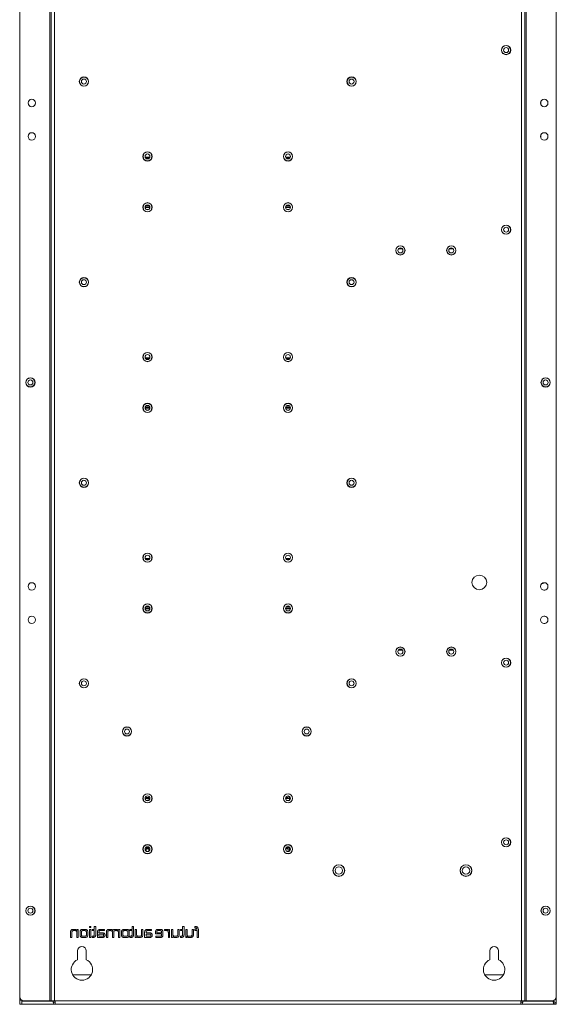
# Paper-space layout 'Sheet3' of a CAD drawing. Units: millimetres. Extents: x 76 to 2833, y 56 to 3921.
# Drawn here: x 2138 to 2539, y 521 to 1257 of the extents above; entities that cross this region are included whole.
import ezdxf

# ---------------------------------------------------------------- set-up
doc = ezdxf.new("R2010")
doc.units = ezdxf.units.MM

psp = doc.layouts.new('Sheet3')

# ---------------------------------------------------------------- linework, layer by layer
at = {"color": 7, "linetype": 'Continuous', "lineweight": 0}
for p, q in [((2160.24, 1841.53), (2160.24, 523.73)), ((2161.34, 1841.53), (2161.34, 523.73)), ((2163.94, 1841.53), (2163.94, 523.73)), ((2512.74, 523.73), (2512.74, 1841.53)), ((2515.34, 523.73), (2515.34, 1841.53)), ((2516.44, 523.73), (2516.44, 1841.53)), ((2137.84, 526.73), (2137.84, 1838.53)), ((2538.84, 526.73), (2538.84, 1838.53)), ((2527.34, 1196.33), (2527.34, 1193.92)), ((2527.34, 1171.33), (2527.34, 1168.92)), ((2231.57, 1154.58), (2235.1, 1154.58)), ((2234.76, 1153.95), (2231.91, 1153.95)), ((2336.57, 1154.58), (2340.1, 1154.58)), ((2339.76, 1153.95), (2336.91, 1153.95)), ((2231.5, 1117.38), (2235.17, 1117.38)), ((2231.5, 1116.88), (2235.17, 1116.88)), ((2231.97, 1118.38), (2234.7, 1118.38)), ((2234.42, 1118.63), (2232.25, 1118.63)), ((2233.94, 1115.38), (2232.74, 1115.38)), ((2336.5, 1117.38), (2340.17, 1117.38)), ((2336.5, 1116.88), (2340.17, 1116.88)), ((2336.97, 1118.38), (2339.7, 1118.38)), ((2339.42, 1118.63), (2337.25, 1118.63)), ((2338.94, 1115.38), (2337.74, 1115.38)), ((2423.78, 1086.03), (2420.89, 1086.03)), ((2423.6, 1086.23), (2421.07, 1086.23)), ((2424.03, 1084.13), (2424.03, 1085.63)), ((2461.78, 1086.03), (2458.89, 1086.03)), ((2461.6, 1086.23), (2459.07, 1086.23)), ((2231.57, 1004.58), (2235.1, 1004.58)), ((2234.76, 1003.95), (2231.91, 1003.95)), ((2336.57, 1004.58), (2340.1, 1004.58)), ((2339.76, 1003.95), (2336.91, 1003.95)), ((2231.5, 967.38), (2235.17, 967.38)), ((2231.5, 966.88), (2235.17, 966.88)), ((2231.97, 968.38), (2234.7, 968.38)), ((2234.42, 968.63), (2232.25, 968.63)), ((2233.94, 965.38), (2232.74, 965.38)), ((2336.5, 967.38), (2340.17, 967.38)), ((2336.5, 966.88), (2340.17, 966.88)), ((2336.97, 968.38), (2339.7, 968.38)), ((2339.42, 968.63), (2337.25, 968.63)), ((2338.94, 965.38), (2337.74, 965.38)), ((2231.57, 854.58), (2235.1, 854.58)), ((2336.57, 854.58), (2340.1, 854.58)), ((2234.76, 853.95), (2231.91, 853.95)), ((2339.76, 853.95), (2336.91, 853.95)), ((2528.12, 835.81), (2528.74, 835.82)), ((2529.46, 836.38), (2530.21, 836.38)), ((2530.21, 830.88), (2529.46, 830.88)), ((2231.5, 817.38), (2235.17, 817.38)), ((2231.97, 818.38), (2234.7, 818.38)), ((2234.42, 818.63), (2232.25, 818.63)), ((2336.5, 817.38), (2340.17, 817.38)), ((2336.97, 818.38), (2339.7, 818.38)), ((2339.42, 818.63), (2337.25, 818.63)), ((2231.5, 816.88), (2235.17, 816.88)), ((2233.94, 815.38), (2232.74, 815.38)), ((2336.5, 816.88), (2340.17, 816.88)), ((2338.94, 815.38), (2337.74, 815.38)), ((2529.46, 811.38), (2530.21, 811.38)), ((2530.21, 805.88), (2529.46, 805.88)), ((2423.78, 786.03), (2420.89, 786.03)), ((2423.6, 786.23), (2421.07, 786.23)), ((2424.03, 784.13), (2424.03, 785.63)), ((2461.78, 786.03), (2458.89, 786.03)), ((2461.6, 786.23), (2459.07, 786.23)), ((2235.18, 675.08), (2231.49, 675.08)), ((2232.25, 673.63), (2234.42, 673.63)), ((2232.34, 675.88), (2232.34, 676.69)), ((2234.34, 675.88), (2232.34, 675.88)), ((2234.95, 674.23), (2233.34, 673.83)), ((2233.34, 673.83), (2233.34, 673.63)), ((2234.34, 676.69), (2234.34, 675.88)), ((2340.18, 675.08), (2336.49, 675.08)), ((2338.34, 675.88), (2336.64, 675.88)), ((2337.34, 673.83), (2336.92, 673.93)), ((2337.25, 673.63), (2339.42, 673.63)), ((2337.34, 673.63), (2337.34, 673.83)), ((2338.34, 676.98), (2338.34, 675.88)), ((2339.34, 675.08), (2339.34, 676.69)), ((2339.34, 673.63), (2339.34, 675.08)), ((2234.86, 638.18), (2231.81, 638.18)), ((2234.34, 637.38), (2232.34, 637.38)), ((2232.34, 637.38), (2232.34, 635.57)), ((2234.34, 635.57), (2234.34, 637.38)), ((2338.34, 637.38), (2336.5, 637.38)), ((2339.86, 638.18), (2336.81, 638.18)), ((2338.34, 635.28), (2338.34, 637.38)), ((2339.34, 638.69), (2339.34, 638.18)), ((2339.34, 638.18), (2339.34, 635.57)), ((2175.89, 575.32), (2175.89, 571.13)), ((2176.87, 571.13), (2176.87, 575.18)), ((2179.08, 577.13), (2177.75, 577.13)), ((2178.06, 576.23), (2179.22, 576.23)), ((2180.59, 575), (2180.59, 571.13)), ((2180.67, 577.13), (2180.66, 576.41)), ((2181.58, 577.13), (2180.67, 577.13)), ((2181.58, 571.13), (2181.58, 577.13)), ((2182.94, 575.29), (2182.94, 573.01)), ((2183.95, 575.11), (2183.95, 573.22)), ((2186.66, 577.13), (2184.9, 577.13)), ((2186.44, 576.23), (2185.12, 576.23)), ((2187.64, 573.16), (2187.64, 575.07)), ((2188.67, 573.01), (2188.67, 575.29)), ((2189.93, 579.35), (2189.94, 578.51)), ((2190.97, 579.35), (2189.93, 579.35)), ((2189.94, 578.51), (2190.97, 578.51)), ((2191.01, 577.13), (2189.99, 577.13)), ((2189.99, 577.13), (2189.99, 571.13)), ((2190.97, 578.51), (2190.97, 579.35)), ((2191.01, 571.13), (2191.01, 577.13)), ((2193.55, 577.12), (2191.98, 577.12)), ((2191.98, 577.12), (2191.98, 576.28)), ((2191.98, 576.28), (2193.58, 576.28)), ((2194.64, 579.26), (2193.55, 579.26)), ((2193.55, 579.26), (2193.55, 577.12)), ((2193.58, 576.28), (2193.58, 573.1)), ((2194.64, 573.16), (2194.64, 579.26)), ((2195.96, 575.05), (2195.98, 571.13)), ((2197, 574.58), (2197, 575.12)), ((2199.47, 574.58), (2197, 574.58)), ((2198.18, 576.23), (2201.08, 576.23)), ((2201.08, 577.13), (2198.2, 577.13)), ((2201.08, 576.23), (2201.08, 577.13)), ((2202.63, 575.15), (2202.63, 571.13)), ((2203.63, 571.13), (2203.63, 575.13)), ((2205.76, 577.13), (2204.44, 577.13)), ((2204.8, 576.23), (2205.76, 576.23)), ((2207.13, 575), (2207.13, 571.13)), ((2208.13, 571.13), (2208.13, 575.1)), ((2210.06, 577.13), (2208.87, 577.13)), ((2209.34, 576.23), (2210.18, 576.23)), ((2211.6, 574.93), (2211.6, 571.13)), ((2211.68, 577.13), (2211.65, 576.3)), ((2212.59, 577.13), (2211.68, 577.13)), ((2212.59, 571.13), (2212.59, 577.13)), ((2213.95, 575.29), (2213.95, 573.01)), ((2214.96, 575.11), (2214.96, 573.22)), ((2217.67, 577.13), (2215.91, 577.13)), ((2217.45, 576.23), (2216.13, 576.23)), ((2218.65, 573.16), (2218.65, 575.07)), ((2219.68, 573.01), (2219.68, 575.29)), ((2221.78, 577.12), (2220.21, 577.12)), ((2220.21, 577.12), (2220.21, 576.28)), ((2220.21, 576.28), (2221.82, 576.28)), ((2222.87, 579.26), (2221.78, 579.26)), ((2221.78, 579.26), (2221.78, 577.12)), ((2221.82, 576.28), (2221.82, 573.1)), ((2222.87, 573.16), (2222.87, 579.26)), ((2225.17, 577.14), (2224.21, 577.14)), ((2224.21, 577.14), (2224.21, 571.13)), ((2225.17, 573.37), (2225.17, 577.14)), ((2229.88, 577.14), (2228.88, 577.14)), ((2228.88, 577.14), (2228.88, 573.12)), ((2229.88, 573.15), (2229.88, 577.14)), ((2231.2, 575.05), (2231.22, 571.13)), ((2232.24, 574.58), (2232.24, 575.12)), ((2234.71, 574.58), (2232.24, 574.58)), ((2233.43, 576.23), (2236.32, 576.23)), ((2236.32, 577.13), (2233.44, 577.13)), ((2236.32, 576.23), (2236.32, 577.13)), ((2239.32, 575.35), (2239.32, 573.73)), ((2240.3, 575.31), (2240.3, 574.52)), ((2240.3, 574.52), (2243.84, 574.52)), ((2242.68, 577.14), (2241.21, 577.14)), ((2242.75, 576.22), (2241.21, 576.22)), ((2243.84, 574.52), (2243.84, 575.31)), ((2244.86, 572.79), (2244.86, 575.31)), ((2246.08, 577.13), (2246.08, 576.23)), ((2247.15, 577.13), (2246.08, 577.13)), ((2246.08, 576.23), (2247.51, 576.23)), ((2248.91, 574.93), (2248.91, 571.13)), ((2248.99, 577.13), (2248.96, 576.36)), ((2249.89, 577.13), (2248.99, 577.13)), ((2249.89, 571.13), (2249.89, 577.13)), ((2252.29, 577.14), (2251.33, 577.14)), ((2251.33, 577.14), (2251.33, 571.13)), ((2252.29, 573.37), (2252.29, 577.14)), ((2257, 577.14), (2256, 577.14)), ((2256, 577.14), (2256, 573.12)), ((2257, 573.15), (2257, 577.14)), ((2259.52, 577.12), (2257.96, 577.12)), ((2257.96, 577.12), (2257.96, 576.28)), ((2257.96, 576.28), (2259.56, 576.28)), ((2260.62, 579.26), (2259.52, 579.26)), ((2259.52, 579.26), (2259.52, 577.12)), ((2259.56, 576.28), (2259.56, 573.1)), ((2260.62, 573.16), (2260.62, 579.26)), ((2262.91, 577.14), (2261.95, 577.14)), ((2261.95, 577.14), (2261.95, 571.13)), ((2262.91, 573.37), (2262.91, 577.14)), ((2267.63, 577.14), (2266.62, 577.14)), ((2266.62, 577.14), (2266.62, 573.12)), ((2267.63, 573.15), (2267.63, 577.14)), ((2268.69, 579.35), (2268.69, 578.43)), ((2268.79, 579.35), (2268.69, 579.35)), ((2270.3, 577.2), (2268.73, 577.2)), ((2268.73, 577.2), (2268.73, 576.35)), ((2268.73, 576.35), (2270.33, 576.35)), ((2270.33, 576.35), (2270.33, 571.13)), ((2271.34, 571.13), (2271.34, 576.95)), ((2175.89, 571.13), (2176.87, 571.13)), ((2180.59, 571.13), (2181.58, 571.13)), ((2184.95, 571.13), (2186.71, 571.13)), ((2185.17, 572.03), (2186.47, 572.03)), ((2189.99, 571.13), (2191.01, 571.13)), ((2192.02, 572.03), (2192.02, 571.13)), ((2192.02, 571.13), (2192.18, 571.13)), ((2195.98, 571.13), (2199.59, 571.13)), ((2197, 573.68), (2197, 572.03)), ((2199.67, 573.68), (2197, 573.68)), ((2197, 572.03), (2199.67, 572.03)), ((2202.63, 571.13), (2203.63, 571.13)), ((2207.13, 571.13), (2208.13, 571.13)), ((2211.6, 571.13), (2212.59, 571.13)), ((2215.96, 571.13), (2217.72, 571.13)), ((2216.18, 572.03), (2217.48, 572.03)), ((2220.25, 572.03), (2220.25, 571.13)), ((2220.25, 571.13), (2220.42, 571.13)), ((2224.21, 571.13), (2225.01, 571.13)), ((2225.01, 571.13), (2225.11, 571.88)), ((2227.57, 572.03), (2226.61, 572.03)), ((2226.7, 571.13), (2227.77, 571.13)), ((2231.22, 571.13), (2234.83, 571.13)), ((2232.24, 573.68), (2232.24, 572.03)), ((2234.92, 573.68), (2232.24, 573.68)), ((2232.24, 572.03), (2234.92, 572.03)), ((2239.32, 573.73), (2243.84, 573.73)), ((2239.57, 572.05), (2239.57, 571.13)), ((2242.85, 572.05), (2239.57, 572.05)), ((2239.57, 571.13), (2242.82, 571.13)), ((2243.84, 573.73), (2243.84, 572.95)), ((2248.91, 571.13), (2249.89, 571.13)), ((2251.33, 571.13), (2252.13, 571.13)), ((2252.13, 571.13), (2252.23, 571.88)), ((2254.69, 572.03), (2253.74, 572.03)), ((2253.82, 571.13), (2254.89, 571.13)), ((2257.99, 572.03), (2257.99, 571.13)), ((2257.99, 571.13), (2258.16, 571.13)), ((2261.95, 571.13), (2262.75, 571.13)), ((2262.75, 571.13), (2262.85, 571.88)), ((2265.31, 572.03), (2264.36, 572.03)), ((2264.44, 571.13), (2265.51, 571.13)), ((2270.33, 571.13), (2271.34, 571.13)), ((2181.09, 561.13), (2181.09, 554.44)), ((2187.59, 554.44), (2187.59, 561.13)), ((2489.09, 561.13), (2489.09, 554.44)), ((2495.59, 554.44), (2495.59, 561.13)), ((2191.26, 543.13), (2177.41, 543.13)), ((2499.26, 543.13), (2485.41, 543.13)), ((2137.84, 526.73), (2137.84, 524.13)), ((2137.84, 524.13), (2139.34, 524.13)), ((2137.84, 521.13), (2137.84, 524.13)), ((2139.34, 524.13), (2139.34, 524.13)), ((2139.34, 524.13), (2139.34, 521.13)), ((2139.44, 524.08), (2139.44, 523.55)), ((2139.44, 521.13), (2139.44, 523.55)), ((2160.24, 523.73), (2140.84, 523.73)), ((2160.24, 523.73), (2161.34, 523.73)), ((2163.94, 523.73), (2161.34, 523.73)), ((2162.94, 523.73), (2162.94, 522.63)), ((2163.94, 523.73), (2164.44, 523.73)), ((2164.44, 523.73), (2164.44, 521.13)), ((2164.44, 523.73), (2512.23, 523.73)), ((2164.44, 523.73), (2164.44, 522.63)), ((2512.23, 521.13), (2512.23, 523.73)), ((2512.23, 523.73), (2512.74, 523.73)), ((2512.24, 522.63), (2512.24, 523.73)), ((2515.34, 523.73), (2512.74, 523.73)), ((2513.74, 522.63), (2513.74, 523.73)), ((2515.34, 523.73), (2516.44, 523.73)), ((2516.44, 523.73), (2535.84, 523.73)), ((2536.34, 523.55), (2536.15, 523.75)), ((2536.42, 523.62), (2536.27, 523.76)), ((2538.84, 526.73), (2538.84, 521.13)), ((2139.34, 521.13), (2137.84, 521.13)), ((2139.34, 521.13), (2139.44, 521.65)), ((2164.44, 521.13), (2139.44, 521.13)), ((2164.44, 522.63), (2162.94, 522.63)), ((2164.44, 521.13), (2512.23, 521.13)), ((2537.24, 521.13), (2512.23, 521.13)), ((2512.24, 522.63), (2513.74, 522.63)), ((2537.24, 521.13), (2537.24, 521.82)), ((2538.84, 521.13), (2537.34, 521.13))]:
    psp.add_line(p, q, dxfattribs=at)
at = {"color": 8, "linetype": 'Continuous', "lineweight": 0}
for p, q in [((2528.74, 835.82), (2528.59, 836.11)), ((2162.94, 523.55), (2139.44, 523.55)), ((2536.34, 523.55), (2513.74, 523.55)), ((2536.42, 523.55), (2536.34, 523.55)), ((2536.42, 523.79), (2536.42, 523.62)), ((2536.42, 523.62), (2536.42, 523.55))]:
    psp.add_line(p, q, dxfattribs=at)
at = {"color": 7, "linetype": 'Continuous', "lineweight": 0}
for centre, radius in [((2501.34, 1234.68), 3.45), ((2501.34, 1234.68), 3.35), ((2501.34, 1234.68), 1.85), ((2185.84, 1211.13), 3.45), ((2185.84, 1211.13), 3.35), ((2185.84, 1211.13), 1.85), ((2385.84, 1211.13), 3.45), ((2385.84, 1211.13), 3.35), ((2385.84, 1211.13), 1.85), ((2146.84, 1195.13), 2.77), ((2529.84, 1195.13), 2.77), ((2146.84, 1170.13), 2.77), ((2529.84, 1170.13), 2.77), ((2233.34, 1155.13), 3.45), ((2233.34, 1155.13), 3.35), ((2233.34, 1155.13), 1.85), ((2338.34, 1155.13), 3.45), ((2338.34, 1155.13), 3.35), ((2338.34, 1155.13), 1.85), ((2233.34, 1117.13), 3.45), ((2233.34, 1117.13), 3.35), ((2338.34, 1117.13), 3.45), ((2338.34, 1117.13), 3.35), ((2233.34, 1117.13), 1.85), ((2338.34, 1117.13), 1.85), ((2501.34, 1100.38), 3.45), ((2501.34, 1100.38), 3.35), ((2501.34, 1100.38), 1.85), ((2422.34, 1084.88), 3.45), ((2422.34, 1084.88), 3.35), ((2422.34, 1084.88), 1.85), ((2460.34, 1084.88), 3.45), ((2460.34, 1084.88), 3.35), ((2460.34, 1084.88), 1.85), ((2185.84, 1061.13), 3.45), ((2185.84, 1061.13), 3.35), ((2185.84, 1061.13), 1.85), ((2385.84, 1061.13), 3.45), ((2385.84, 1061.13), 3.35), ((2385.84, 1061.13), 1.85), ((2233.34, 1005.13), 3.45), ((2233.34, 1005.13), 3.35), ((2233.34, 1005.13), 1.85), ((2338.34, 1005.13), 3.45), ((2338.34, 1005.13), 3.35), ((2338.34, 1005.13), 1.85), ((2145.84, 986.13), 3.45), ((2145.84, 986.13), 3.35), ((2145.84, 986.13), 1.85), ((2530.84, 986.13), 3.45), ((2530.84, 986.13), 3.35), ((2530.84, 986.13), 1.85), ((2233.34, 967.13), 3.45), ((2233.34, 967.13), 3.35), ((2233.34, 967.13), 1.85), ((2338.34, 967.13), 3.45), ((2338.34, 967.13), 3.35), ((2338.34, 967.13), 1.85), ((2185.84, 911.13), 3.45), ((2185.84, 911.13), 3.35), ((2385.84, 911.13), 3.45), ((2385.84, 911.13), 3.35), ((2185.84, 911.13), 1.85), ((2385.84, 911.13), 1.85), ((2233.34, 855.13), 3.45), ((2233.34, 855.13), 3.35), ((2233.34, 855.13), 1.85), ((2338.34, 855.13), 3.45), ((2338.34, 855.13), 3.35), ((2338.34, 855.13), 1.85), ((2481.34, 836.58), 5.5), ((2146.84, 833.63), 2.77), ((2529.84, 833.63), 2.77), ((2233.34, 817.13), 3.45), ((2233.34, 817.13), 3.35), ((2233.34, 817.13), 1.85), ((2338.34, 817.13), 3.45), ((2338.34, 817.13), 3.35), ((2338.34, 817.13), 1.85), ((2146.84, 808.63), 2.77), ((2529.84, 808.63), 2.77), ((2422.34, 784.88), 3.45), ((2422.34, 784.88), 3.35), ((2460.34, 784.88), 3.45), ((2460.34, 784.88), 3.35), ((2422.34, 784.88), 1.85), ((2460.34, 784.88), 1.85), ((2501.34, 776.58), 3.45), ((2501.34, 776.58), 3.35), ((2501.34, 776.58), 1.85), ((2185.84, 761.13), 3.45), ((2185.84, 761.13), 3.35), ((2185.84, 761.13), 1.85), ((2385.84, 761.13), 3.45), ((2385.84, 761.13), 3.35), ((2385.84, 761.13), 1.85), ((2217.99, 725.13), 3.45), ((2217.99, 725.13), 3.35), ((2217.99, 725.13), 1.85), ((2352.29, 725.13), 3.45), ((2352.29, 725.13), 3.35), ((2352.29, 725.13), 1.85), ((2233.34, 675.13), 3.45), ((2233.34, 675.13), 3.35), ((2338.34, 675.13), 3.45), ((2338.34, 675.13), 3.35), ((2233.34, 675.13), 1.85), ((2338.34, 675.13), 1.85), ((2233.34, 637.13), 3.45), ((2338.34, 637.13), 3.45), ((2501.34, 642.28), 3.45), ((2501.34, 642.28), 3.35), ((2501.34, 642.28), 1.85), ((2233.34, 637.13), 3.35), ((2233.34, 637.13), 1.85), ((2338.34, 637.13), 3.35), ((2338.34, 637.13), 1.85), ((2376.34, 621.13), 4.38), ((2376.34, 621.13), 4.28), ((2376.34, 621.13), 2.77), ((2471.34, 621.13), 4.38), ((2471.34, 621.13), 4.27), ((2471.34, 621.13), 2.77), ((2145.84, 591.13), 3.45), ((2145.84, 591.13), 3.35), ((2145.84, 591.13), 1.85), ((2530.84, 591.13), 3.45), ((2530.84, 591.13), 3.35), ((2530.84, 591.13), 1.85)]:
    psp.add_circle(centre, radius, dxfattribs=at)
for centre, radius, start, end in [((2528.69, 838.91), 3.09, 270.86934, 303.81075), ((2184.34, 561.13), 3.25, 0, 180), ((2492.34, 561.13), 3.25, 0, 180), ((2184.34, 547.13), 8, 113.96948, 66.03052), ((2492.34, 547.13), 8, 113.96948, 66.03052), ((2140.84, 526.73), 3, 180, 270), ((2535.84, 526.73), 3, 270, 0), ((2164.44, 522.63), 1.5, 180, 270), ((2164.44, 522.63), 0.001, 180, 270), ((2512.23, 522.63), 1.5, 270, 0), ((2512.23, 522.63), 0.001, 270, 0)]:
    psp.add_arc(centre, radius, start, end, dxfattribs=at)
for points, knots in [([(2175.89, 575.32), (2175.89, 575.67), (2175.9, 576.19), (2176.33, 576.69), (2176.85, 577.13), (2177.38, 577.13), (2177.75, 577.13)], [0, 0, 0, 0, 0.339514, 0.493991, 0.649385, 1, 1, 1, 1]), ([(2178.06, 576.23), (2177.93, 576.22), (2177.68, 576.21), (2177.35, 576.1), (2177.08, 575.9), (2176.9, 575.58), (2176.88, 575.32), (2176.87, 575.18)], [0, 0, 0, 0, 0.223645, 0.410589, 0.575892, 0.771328, 1, 1, 1, 1]), ([(2179.08, 577.13), (2179.27, 577.13), (2179.54, 577.12), (2179.88, 577.02), (2180.1, 576.93), (2180.29, 576.83), (2180.5, 576.68), (2180.6, 576.51), (2180.66, 576.41)], [0, 0, 0, 0, 0.296193, 0.453031, 0.58147, 0.684876, 0.806039, 1, 1, 1, 1]), ([(2180.59, 575), (2180.58, 575.14), (2180.57, 575.4), (2180.42, 575.75), (2180.15, 576.03), (2179.73, 576.2), (2179.4, 576.22), (2179.22, 576.23)], [0, 0, 0, 0, 0.198683, 0.36965, 0.532228, 0.7426, 1, 1, 1, 1]), ([(2182.94, 575.29), (2182.95, 575.5), (2182.97, 575.89), (2183.18, 576.41), (2183.57, 576.83), (2184.17, 577.09), (2184.64, 577.12), (2184.9, 577.13)], [0, 0, 0, 0, 0.203906, 0.378142, 0.541167, 0.748419, 1, 1, 1, 1]), ([(2183.95, 575.11), (2183.95, 575.24), (2183.96, 575.47), (2184.09, 575.79), (2184.32, 576.05), (2184.68, 576.2), (2184.96, 576.22), (2185.12, 576.23)], [0, 0, 0, 0, 0.205405, 0.380591, 0.543758, 0.75011, 1, 1, 1, 1]), ([(2186.44, 576.23), (2186.58, 576.22), (2186.83, 576.21), (2187.17, 576.09), (2187.45, 575.86), (2187.62, 575.5), (2187.64, 575.22), (2187.64, 575.07)], [0, 0, 0, 0, 0.214703, 0.395819, 0.559967, 0.760754, 1, 1, 1, 1]), ([(2186.66, 577.13), (2186.89, 577.12), (2187.31, 577.1), (2187.87, 576.91), (2188.33, 576.55), (2188.63, 575.98), (2188.65, 575.53), (2188.67, 575.29)], [0, 0, 0, 0, 0.219597, 0.403878, 0.56862, 0.766476, 1, 1, 1, 1]), ([(2195.96, 575.05), (2195.96, 575.29), (2195.97, 575.66), (2196.12, 576.11), (2196.4, 576.52), (2196.78, 576.91), (2197.47, 577.13), (2197.91, 577.13), (2198.2, 577.13)], [0, 0, 0, 0, 0.2018874, 0.3134877, 0.3957744, 0.6269481, 0.7525302, 1, 1, 1, 1]), ([(2198.18, 576.23), (2197.94, 576.23), (2197.6, 576.23), (2197.27, 575.95), (2197, 575.65), (2197, 575.34), (2197, 575.12)], [0, 0, 0, 0, 0.368207, 0.523279, 0.675357, 1, 1, 1, 1]), ([(2199.47, 574.58), (2199.76, 574.58), (2200.19, 574.58), (2200.74, 574.36), (2201.09, 574.09), (2201.44, 573.79), (2201.6, 573.34), (2201.59, 572.85), (2201.6, 572.37), (2201.45, 571.92), (2201.11, 571.62), (2200.81, 571.38), (2200.49, 571.22), (2200.1, 571.14), (2199.79, 571.13), (2199.59, 571.13)], [0, 0, 0, 0, 0.138141, 0.207196, 0.283631, 0.354795, 0.426534, 0.508454, 0.590389, 0.661859, 0.731956, 0.806648, 0.847159, 0.904475, 1, 1, 1, 1]), ([(2202.63, 575.15), (2202.63, 575.38), (2202.64, 575.74), (2202.79, 576.24), (2203.07, 576.61), (2203.35, 576.91), (2203.66, 577.05), (2204, 577.12), (2204.27, 577.12), (2204.44, 577.13)], [0, 0, 0, 0, 0.223404, 0.3443292, 0.5061331, 0.6651526, 0.7356729, 0.8387715, 1, 1, 1, 1]), ([(2204.8, 576.23), (2204.67, 576.22), (2204.46, 576.22), (2204.16, 576.13), (2203.94, 575.95), (2203.77, 575.78), (2203.68, 575.59), (2203.64, 575.39), (2203.64, 575.22), (2203.63, 575.13)], [0, 0, 0, 0, 0.2211322, 0.3415165, 0.5049762, 0.6665503, 0.7376758, 0.8405562, 1, 1, 1, 1]), ([(2205.76, 577.13), (2205.96, 577.12), (2206.28, 577.12), (2206.69, 577.03), (2206.98, 576.88), (2207.16, 576.68), (2207.26, 576.51), (2207.31, 576.42), (2207.33, 576.4), (2207.34, 576.39), (2207.35, 576.39), (2207.36, 576.39), (2207.37, 576.39), (2207.38, 576.39), (2207.42, 576.44), (2207.44, 576.54), (2207.52, 576.69), (2207.71, 576.86), (2207.96, 577.01), (2208.37, 577.13), (2208.67, 577.13), (2208.87, 577.13)], [0, 0, 0, 0, 0.160585, 0.265409, 0.336778, 0.419807, 0.4814, 0.497755, 0.502335, 0.50593, 0.50815, 0.510105, 0.511974, 0.514956, 0.51845, 0.559735, 0.595414, 0.657464, 0.758353, 0.833282, 1, 1, 1, 1]), ([(2207.13, 575), (2207.12, 575.14), (2207.11, 575.4), (2206.96, 575.75), (2206.69, 576.03), (2206.27, 576.2), (2205.94, 576.22), (2205.76, 576.23)], [0, 0, 0, 0, 0.198773, 0.3698, 0.532391, 0.742712, 1, 1, 1, 1]), ([(2209.34, 576.23), (2209.2, 576.22), (2208.95, 576.21), (2208.61, 576.09), (2208.33, 575.87), (2208.16, 575.52), (2208.14, 575.25), (2208.13, 575.1)], [0, 0, 0, 0, 0.217376, 0.400226, 0.5647, 0.763883, 1, 1, 1, 1]), ([(2210.06, 577.13), (2210.26, 577.13), (2210.55, 577.12), (2210.9, 577), (2211.12, 576.89), (2211.31, 576.78), (2211.52, 576.6), (2211.6, 576.41), (2211.65, 576.3)], [0, 0, 0, 0, 0.303716, 0.457952, 0.582527, 0.683184, 0.802908, 1, 1, 1, 1]), ([(2211.6, 574.93), (2211.59, 575.08), (2211.58, 575.35), (2211.43, 575.72), (2211.14, 576.02), (2210.71, 576.2), (2210.37, 576.22), (2210.18, 576.23)], [0, 0, 0, 0, 0.20062, 0.372793, 0.535529, 0.744746, 1, 1, 1, 1]), ([(2213.95, 575.29), (2213.96, 575.5), (2213.98, 575.89), (2214.19, 576.41), (2214.58, 576.83), (2215.18, 577.09), (2215.65, 577.12), (2215.91, 577.13)], [0, 0, 0, 0, 0.203923, 0.378172, 0.541203, 0.748447, 1, 1, 1, 1]), ([(2214.96, 575.11), (2214.96, 575.24), (2214.97, 575.47), (2215.1, 575.79), (2215.33, 576.05), (2215.69, 576.2), (2215.97, 576.22), (2216.13, 576.23)], [0, 0, 0, 0, 0.205385, 0.380566, 0.543745, 0.750117, 1, 1, 1, 1]), ([(2217.45, 576.23), (2217.59, 576.22), (2217.84, 576.21), (2218.18, 576.09), (2218.46, 575.86), (2218.63, 575.5), (2218.65, 575.22), (2218.65, 575.07)], [0, 0, 0, 0, 0.214703, 0.395819, 0.559967, 0.760754, 1, 1, 1, 1]), ([(2217.67, 577.13), (2217.9, 577.12), (2218.32, 577.1), (2218.88, 576.91), (2219.34, 576.55), (2219.64, 575.98), (2219.66, 575.53), (2219.68, 575.29)], [0, 0, 0, 0, 0.219597, 0.403878, 0.56862, 0.766476, 1, 1, 1, 1]), ([(2231.2, 575.05), (2231.2, 575.29), (2231.21, 575.66), (2231.36, 576.11), (2231.65, 576.52), (2232.02, 576.91), (2232.71, 577.13), (2233.15, 577.13), (2233.44, 577.13)], [0, 0, 0, 0, 0.201875, 0.313468, 0.39575, 0.626959, 0.752544, 1, 1, 1, 1]), ([(2233.43, 576.23), (2233.18, 576.23), (2232.84, 576.23), (2232.51, 575.95), (2232.25, 575.65), (2232.24, 575.34), (2232.24, 575.12)], [0, 0, 0, 0, 0.368268, 0.523348, 0.675404, 1, 1, 1, 1]), ([(2234.71, 574.58), (2235, 574.58), (2235.43, 574.58), (2235.98, 574.36), (2236.33, 574.09), (2236.68, 573.79), (2236.85, 573.34), (2236.84, 572.85), (2236.85, 572.37), (2236.69, 571.92), (2236.35, 571.62), (2236.05, 571.38), (2235.73, 571.22), (2235.34, 571.14), (2235.03, 571.13), (2234.83, 571.13)], [0, 0, 0, 0, 0.138116, 0.20719, 0.28363, 0.354794, 0.426533, 0.508453, 0.590388, 0.661858, 0.731955, 0.806647, 0.847158, 0.904475, 1, 1, 1, 1]), ([(2239.32, 575.35), (2239.32, 575.7), (2239.33, 576.21), (2239.77, 576.7), (2240.29, 577.14), (2240.83, 577.14), (2241.21, 577.14)], [0, 0, 0, 0, 0.330795, 0.484371, 0.640226, 1, 1, 1, 1]), ([(2240.3, 575.31), (2240.31, 575.48), (2240.31, 575.73), (2240.51, 575.99), (2240.76, 576.22), (2241.02, 576.22), (2241.21, 576.22)], [0, 0, 0, 0, 0.336778, 0.490628, 0.644491, 1, 1, 1, 1]), ([(2242.68, 577.14), (2242.93, 577.13), (2243.38, 577.11), (2243.99, 576.92), (2244.49, 576.57), (2244.82, 576.01), (2244.84, 575.55), (2244.86, 575.31)], [0, 0, 0, 0, 0.228204, 0.418133, 0.584079, 0.776809, 1, 1, 1, 1]), ([(2242.75, 576.22), (2242.87, 576.21), (2243.1, 576.2), (2243.41, 576.11), (2243.65, 575.94), (2243.82, 575.65), (2243.83, 575.43), (2243.84, 575.31)], [0, 0, 0, 0, 0.22869, 0.418929, 0.584939, 0.777385, 1, 1, 1, 1]), ([(2247.15, 577.13), (2247.34, 577.13), (2247.63, 577.13), (2248.1, 577.05), (2248.41, 576.94), (2248.65, 576.81), (2248.77, 576.73), (2248.89, 576.58), (2248.93, 576.44), (2248.96, 576.36)], [0, 0, 0, 0, 0.266295, 0.410162, 0.671422, 0.733538, 0.800142, 0.881887, 1, 1, 1, 1]), ([(2248.91, 574.93), (2248.91, 575.05), (2248.9, 575.24), (2248.86, 575.48), (2248.76, 575.7), (2248.55, 575.9), (2248.3, 576.11), (2247.93, 576.22), (2247.67, 576.22), (2247.51, 576.23)], [0, 0, 0, 0, 0.15764, 0.259231, 0.329273, 0.487718, 0.648985, 0.770978, 1, 1, 1, 1]), ([(2270.3, 577.2), (2270.28, 577.34), (2270.26, 577.61), (2270.08, 577.96), (2269.75, 578.23), (2269.27, 578.4), (2268.9, 578.42), (2268.69, 578.43)], [0, 0, 0, 0, 0.1839425, 0.3469093, 0.5096255, 0.7287776, 1, 1, 1, 1]), ([(2268.79, 579.35), (2269.08, 579.33), (2269.62, 579.31), (2270.34, 579.06), (2270.91, 578.59), (2271.28, 577.85), (2271.32, 577.27), (2271.34, 576.95)], [0, 0, 0, 0, 0.216541, 0.39884, 0.563202, 0.762886, 1, 1, 1, 1]), ([(2184.95, 571.13), (2184.71, 571.13), (2184.34, 571.13), (2183.81, 571.29), (2183.45, 571.59), (2183.16, 571.88), (2183.01, 572.21), (2182.95, 572.56), (2182.95, 572.84), (2182.94, 573.01)], [0, 0, 0, 0, 0.228276, 0.349338, 0.508457, 0.665258, 0.735606, 0.838796, 1, 1, 1, 1]), ([(2185.17, 572.03), (2185.03, 572.04), (2184.77, 572.05), (2184.42, 572.17), (2184.15, 572.4), (2183.97, 572.77), (2183.95, 573.06), (2183.95, 573.22)], [0, 0, 0, 0, 0.213702, 0.394167, 0.558198, 0.75959, 1, 1, 1, 1]), ([(2187.64, 573.16), (2187.64, 572.94), (2187.64, 572.62), (2187.37, 572.3), (2187.05, 572.03), (2186.71, 572.03), (2186.47, 572.03)], [0, 0, 0, 0, 0.335847, 0.487947, 0.641593, 1, 1, 1, 1]), ([(2188.67, 573.01), (2188.66, 572.64), (2188.66, 572.1), (2188.2, 571.59), (2187.65, 571.13), (2187.09, 571.13), (2186.71, 571.13)], [0, 0, 0, 0, 0.33555, 0.490316, 0.646739, 1, 1, 1, 1]), ([(2192.02, 572.03), (2192.2, 572.04), (2192.52, 572.05), (2192.95, 572.15), (2193.3, 572.35), (2193.55, 572.68), (2193.57, 572.96), (2193.58, 573.1)], [0, 0, 0, 0, 0.247394, 0.45021, 0.619504, 0.800999, 1, 1, 1, 1]), ([(2194.64, 573.16), (2194.64, 572.98), (2194.63, 572.68), (2194.56, 572.3), (2194.39, 571.95), (2194.05, 571.62), (2193.61, 571.3), (2192.96, 571.13), (2192.49, 571.13), (2192.18, 571.13)], [0, 0, 0, 0, 0.1492988, 0.2453695, 0.3117117, 0.4629556, 0.6211496, 0.7492209, 1, 1, 1, 1]), ([(2199.67, 573.68), (2199.76, 573.68), (2199.91, 573.67), (2200.09, 573.63), (2200.25, 573.55), (2200.4, 573.43), (2200.55, 573.24), (2200.58, 573), (2200.58, 572.76), (2200.57, 572.52), (2200.46, 572.32), (2200.3, 572.21), (2200.16, 572.12), (2199.95, 572.03), (2199.78, 572.03), (2199.67, 572.03)], [0, 0, 0, 0, 0.096345, 0.153473, 0.193344, 0.289517, 0.359967, 0.442252, 0.537065, 0.624588, 0.697295, 0.769258, 0.820191, 0.884017, 1, 1, 1, 1]), ([(2215.96, 571.13), (2215.72, 571.13), (2215.35, 571.13), (2214.82, 571.29), (2214.46, 571.59), (2214.17, 571.88), (2214.02, 572.21), (2213.96, 572.56), (2213.96, 572.84), (2213.95, 573.01)], [0, 0, 0, 0, 0.228255, 0.34929, 0.508442, 0.665255, 0.735603, 0.838795, 1, 1, 1, 1]), ([(2216.18, 572.03), (2216.04, 572.04), (2215.78, 572.05), (2215.44, 572.17), (2215.16, 572.4), (2214.98, 572.77), (2214.96, 573.06), (2214.96, 573.22)], [0, 0, 0, 0, 0.213655, 0.394117, 0.558166, 0.759579, 1, 1, 1, 1]), ([(2218.65, 573.16), (2218.65, 572.94), (2218.65, 572.62), (2218.38, 572.3), (2218.06, 572.03), (2217.72, 572.03), (2217.48, 572.03)], [0, 0, 0, 0, 0.3358214, 0.4879713, 0.6416239, 1, 1, 1, 1]), ([(2219.68, 573.01), (2219.67, 572.64), (2219.67, 572.1), (2219.21, 571.59), (2218.66, 571.13), (2218.11, 571.13), (2217.72, 571.13)], [0, 0, 0, 0, 0.335611, 0.490414, 0.646823, 1, 1, 1, 1]), ([(2220.25, 572.03), (2220.43, 572.04), (2220.75, 572.05), (2221.19, 572.15), (2221.54, 572.35), (2221.78, 572.68), (2221.8, 572.96), (2221.82, 573.1)], [0, 0, 0, 0, 0.247394, 0.45021, 0.619504, 0.800999, 1, 1, 1, 1]), ([(2222.87, 573.16), (2222.87, 572.98), (2222.86, 572.68), (2222.79, 572.3), (2222.62, 571.95), (2222.28, 571.62), (2221.85, 571.3), (2221.19, 571.13), (2220.73, 571.13), (2220.42, 571.13)], [0, 0, 0, 0, 0.149299, 0.245369, 0.311712, 0.462956, 0.62115, 0.749221, 1, 1, 1, 1]), ([(2226.7, 571.13), (2226.54, 571.13), (2226.29, 571.13), (2225.94, 571.19), (2225.7, 571.29), (2225.5, 571.38), (2225.35, 571.47), (2225.2, 571.62), (2225.14, 571.78), (2225.11, 571.88)], [0, 0, 0, 0, 0.252021, 0.391131, 0.57214, 0.653616, 0.739368, 0.840896, 1, 1, 1, 1]), ([(2225.17, 573.37), (2225.17, 573.25), (2225.18, 573.05), (2225.23, 572.8), (2225.34, 572.57), (2225.56, 572.36), (2225.82, 572.15), (2226.19, 572.03), (2226.45, 572.03), (2226.61, 572.03)], [0, 0, 0, 0, 0.160264, 0.26341, 0.334557, 0.496102, 0.659867, 0.780177, 1, 1, 1, 1]), ([(2227.57, 572.03), (2227.72, 572.03), (2227.95, 572.03), (2228.28, 572.13), (2228.53, 572.3), (2228.73, 572.47), (2228.83, 572.65), (2228.87, 572.86), (2228.88, 573.02), (2228.88, 573.12)], [0, 0, 0, 0, 0.22961, 0.354653, 0.521539, 0.682616, 0.751201, 0.848919, 1, 1, 1, 1]), ([(2229.88, 573.15), (2229.87, 572.92), (2229.85, 572.49), (2229.63, 571.92), (2229.21, 571.46), (2228.56, 571.17), (2228.05, 571.14), (2227.77, 571.13)], [0, 0, 0, 0, 0.206024, 0.381594, 0.544819, 0.750808, 1, 1, 1, 1]), ([(2234.92, 573.68), (2235.01, 573.68), (2235.15, 573.67), (2235.33, 573.63), (2235.49, 573.55), (2235.64, 573.43), (2235.79, 573.24), (2235.82, 573), (2235.82, 572.76), (2235.81, 572.52), (2235.7, 572.32), (2235.54, 572.21), (2235.4, 572.12), (2235.2, 572.03), (2235.02, 572.03), (2234.92, 572.03)], [0, 0, 0, 0, 0.096425, 0.153571, 0.193442, 0.289573, 0.359994, 0.442277, 0.537088, 0.62461, 0.697329, 0.769322, 0.820225, 0.884023, 1, 1, 1, 1]), ([(2244.86, 572.79), (2244.86, 572.64), (2244.85, 572.39), (2244.78, 572.08), (2244.63, 571.79), (2244.32, 571.53), (2243.95, 571.27), (2243.42, 571.13), (2243.06, 571.13), (2242.82, 571.13)], [0, 0, 0, 0, 0.149788, 0.246394, 0.313913, 0.471773, 0.636556, 0.763177, 1, 1, 1, 1]), ([(2242.85, 572.05), (2243.05, 572.04), (2243.36, 572.04), (2243.73, 572.43), (2243.79, 572.74), (2243.84, 572.95)], [0, 0, 0, 0, 0.371547, 0.578903, 1, 1, 1, 1]), ([(2253.82, 571.13), (2253.66, 571.13), (2253.41, 571.13), (2253.06, 571.19), (2252.82, 571.29), (2252.62, 571.38), (2252.48, 571.47), (2252.32, 571.62), (2252.26, 571.78), (2252.23, 571.88)], [0, 0, 0, 0, 0.2520208, 0.3911311, 0.5721395, 0.6536161, 0.7393682, 0.8408957, 1, 1, 1, 1]), ([(2252.29, 573.37), (2252.3, 573.25), (2252.3, 573.05), (2252.35, 572.8), (2252.46, 572.57), (2252.68, 572.36), (2252.94, 572.15), (2253.31, 572.03), (2253.57, 572.03), (2253.74, 572.03)], [0, 0, 0, 0, 0.160251, 0.263386, 0.334522, 0.496073, 0.659847, 0.780176, 1, 1, 1, 1]), ([(2254.69, 572.03), (2254.84, 572.03), (2255.07, 572.03), (2255.41, 572.13), (2255.65, 572.3), (2255.85, 572.47), (2255.95, 572.65), (2256, 572.86), (2256, 573.02), (2256, 573.12)], [0, 0, 0, 0, 0.229549, 0.354581, 0.521529, 0.682581, 0.751174, 0.848905, 1, 1, 1, 1]), ([(2257, 573.15), (2256.99, 572.92), (2256.97, 572.49), (2256.75, 571.92), (2256.33, 571.46), (2255.68, 571.17), (2255.17, 571.14), (2254.89, 571.13)], [0, 0, 0, 0, 0.206013, 0.381573, 0.54479, 0.75078, 1, 1, 1, 1]), ([(2257.99, 572.03), (2258.17, 572.04), (2258.49, 572.05), (2258.93, 572.15), (2259.28, 572.35), (2259.52, 572.68), (2259.55, 572.96), (2259.56, 573.1)], [0, 0, 0, 0, 0.247394, 0.45021, 0.619504, 0.800999, 1, 1, 1, 1]), ([(2260.62, 573.16), (2260.61, 572.98), (2260.61, 572.68), (2260.53, 572.3), (2260.36, 571.95), (2260.02, 571.62), (2259.59, 571.3), (2258.94, 571.13), (2258.47, 571.13), (2258.16, 571.13)], [0, 0, 0, 0, 0.1492988, 0.2453695, 0.3117117, 0.4629556, 0.6211496, 0.7492209, 1, 1, 1, 1]), ([(2264.44, 571.13), (2264.28, 571.13), (2264.04, 571.13), (2263.68, 571.19), (2263.44, 571.29), (2263.24, 571.38), (2263.1, 571.47), (2262.94, 571.62), (2262.88, 571.78), (2262.85, 571.88)], [0, 0, 0, 0, 0.252021, 0.391131, 0.57214, 0.653616, 0.739368, 0.840896, 1, 1, 1, 1]), ([(2262.91, 573.37), (2262.92, 573.25), (2262.92, 573.05), (2262.97, 572.8), (2263.08, 572.57), (2263.3, 572.36), (2263.56, 572.15), (2263.93, 572.03), (2264.19, 572.03), (2264.36, 572.03)], [0, 0, 0, 0, 0.160251, 0.263386, 0.334522, 0.496073, 0.659847, 0.780176, 1, 1, 1, 1]), ([(2265.31, 572.03), (2265.46, 572.03), (2265.69, 572.03), (2266.03, 572.13), (2266.27, 572.3), (2266.47, 572.47), (2266.57, 572.65), (2266.62, 572.86), (2266.62, 573.02), (2266.62, 573.12)], [0, 0, 0, 0, 0.229549, 0.354581, 0.521529, 0.682581, 0.751174, 0.848905, 1, 1, 1, 1]), ([(2267.63, 573.15), (2267.61, 572.92), (2267.59, 572.49), (2267.37, 571.92), (2266.95, 571.46), (2266.3, 571.17), (2265.79, 571.14), (2265.51, 571.13)], [0, 0, 0, 0, 0.206013, 0.381573, 0.54479, 0.75078, 1, 1, 1, 1]), ([(2536.34, 523.55), (2536.42, 523.43), (2536.57, 523.19), (2536.73, 522.95), (2536.82, 522.87), (2536.83, 522.86)], [0, 0, 0, 0, 0.455759, 0.911518, 1, 1, 1, 1])]:
    psp.add_open_spline(points, degree=3, knots=knots, dxfattribs=at)
for points in [[(2536.34, 523.55), (2536.42, 523.23), (2536.57, 522.6), (2536.79, 521.8), (2537.01, 521.24), (2537.16, 521.17), (2537.24, 521.13)], [(2538.84, 521.13), (2538.8, 521.34), (2538.73, 521.75), (2538.17, 522.37), (2537.37, 523), (2536.73, 523.41), (2536.42, 523.62)], [(2537.34, 521.13), (2537.32, 521.34), (2537.29, 521.75), (2537.08, 522.37), (2536.78, 523), (2536.54, 523.41), (2536.42, 523.62)]]:
    psp.add_open_spline(points, degree=3, dxfattribs=at)

doc.saveas('drawing.dxf')
